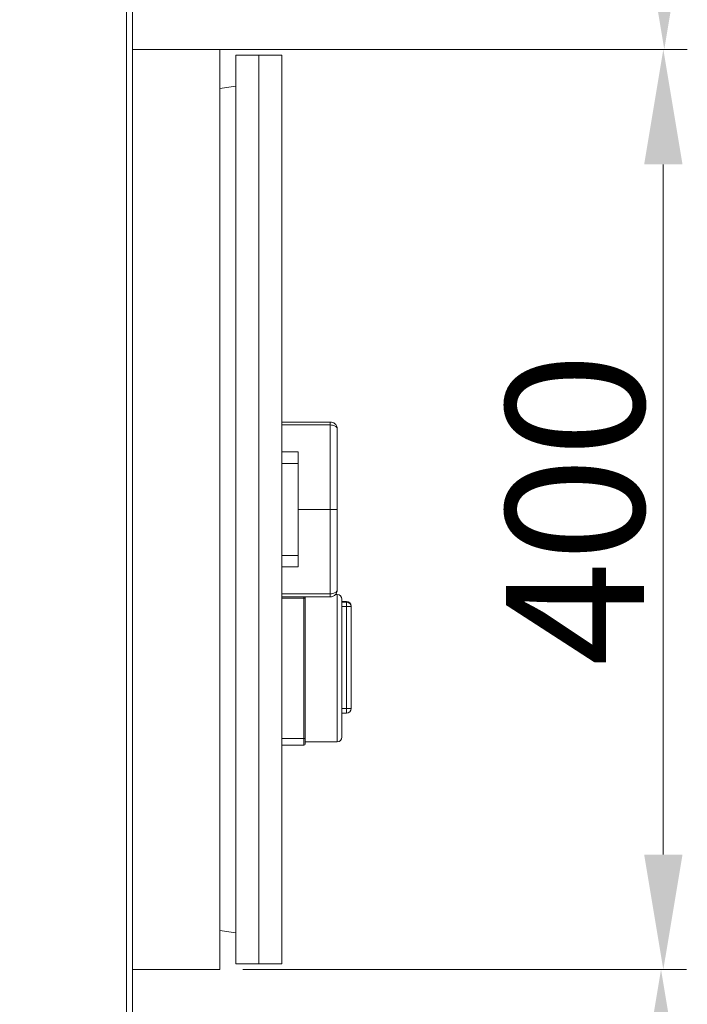
# Model space of a CAD drawing. Units: millimetres. Extents: x -1896 to 28677, y -2406 to 7134.
# Drawn here: x 7516 to 7807, y 4765 to 5193 of the extents above; entities that cross this region are included whole.
import ezdxf

# ---------------------------------------------------------------- set-up
doc = ezdxf.new("R2010")
doc.units = ezdxf.units.MM
doc.linetypes.add('Continua', pattern=[0])
doc.layers.add('Spigoli tangenti visibili(MAC_ISO)', color=7, linetype='Continuous', lineweight=18)
doc.layers.add('Spigoli visibili(MAC_ISO)', color=7, linetype='Continuous', lineweight=35)
doc.styles.add('MAC_ISOTesto caratteri grandi', font='sanss___.ttf')
doc.dimstyles.new('CASTELMAC-MAC_ISOTesto caratteri grandi$0', dxfattribs={"dimscale": 10, "dimtxt": 6, "dimasz": 5, "dimexe": 1, "dimexo": 1, "dimgap": 0.75, "dimtad": 1, "dimdec": 0, "dimrnd": 1e-08, "dimdsep": 46, "dimtxsty": 'MAC_ISOTesto caratteri grandi', "dimcen": 0.09, "dimdle": 10, "dimclrd": 7, "dimclre": 7, "dimclrt": 7, "dimadec": 0, "dimazin": 2, "dimtfac": 0.625, "dimtdec": 0, "dimtmove": 0, "dimatfit": 3, "dimfxl": 1, "dimtolj": 1, "dimlwd": 15, "dimlwe": 15, "dimarcsym": 0})

# ---------------------------------------------------------------- blocks, each defined once
blk = doc.blocks.new('*D78')
at = {"color": 7, "linetype": 'Continua', "lineweight": 15, "transparency": 16777216}
for p, q in [((7555.66, 5340.84), (5923.67, 5340.84)), ((5933.67, 5290.84), (5933.67, 4562.85)), ((6256.71, 4512.85), (5923.67, 4512.85))]:
    blk.add_line(p, q, dxfattribs=at)
at = {"color": 7, "linetype": 'Continua', "transparency": 16777216}
for points in [[(5925.34, 5290.84), (5942, 5290.84), (5933.67, 5340.84)], [(5925.34, 4562.85), (5942, 4562.85), (5933.67, 4512.85)]]:
    blk.add_solid(points, dxfattribs=at)
at = {"layer": 'Defpoints', "color": 0, "linetype": 'Continua', "transparency": 16777216}
for p in [(7565.66, 5340.84), (5933.67, 4512.85), (6266.71, 4512.85)]:
    blk.add_point(p, dxfattribs=at)
at = {"color": 7, "linetype": 'Continua', "lineweight": 15, "transparency": 16777216, "insert": (5895.26, 4926.85), "char_height": 60, "attachment_point": 5, "rotation": 90, "style": 'MAC_ISOTesto caratteri grandi'}
blk.add_mtext('\\A1;828', dxfattribs=at)
blk = doc.blocks.new('*D89')
at = {"color": 7, "linetype": 'Continua', "lineweight": 15, "transparency": 16777216}
for p, q in [((7613.46, 4779.85), (7805.15, 4779.85)), ((7795.15, 4562.85), (7795.15, 4729.85)), ((7428.21, 4512.85), (7805.15, 4512.85))]:
    blk.add_line(p, q, dxfattribs=at)
at = {"color": 7, "linetype": 'Continua', "transparency": 16777216}
for points in [[(7786.82, 4729.85), (7803.49, 4729.85), (7795.15, 4779.85)], [(7786.82, 4562.85), (7803.49, 4562.85), (7795.15, 4512.85)]]:
    blk.add_solid(points, dxfattribs=at)
at = {"layer": 'Defpoints', "color": 0, "linetype": 'Continua', "transparency": 16777216}
for p in [(7603.46, 4779.85), (7795.15, 4779.85), (7418.21, 4512.85)]:
    blk.add_point(p, dxfattribs=at)
at = {"color": 7, "linetype": 'Continua', "lineweight": 15, "transparency": 16777216, "insert": (7756.71, 4646.35), "char_height": 60, "attachment_point": 5, "rotation": 90, "style": 'MAC_ISOTesto caratteri grandi'}
blk.add_mtext('\\A1;267', dxfattribs=at)
blk = doc.blocks.new('*D90')
at = {"color": 7, "linetype": 'Continua', "lineweight": 15, "transparency": 16777216}
for p, q in [((7613.46, 5179.85), (7806.15, 5179.85)), ((7796.15, 4829.85), (7796.15, 5129.85)), ((7613.46, 4779.85), (7806.15, 4779.85))]:
    blk.add_line(p, q, dxfattribs=at)
at = {"color": 7, "linetype": 'Continua', "transparency": 16777216}
for points in [[(7787.82, 5129.85), (7804.49, 5129.85), (7796.15, 5179.85)], [(7787.82, 4829.85), (7804.49, 4829.85), (7796.15, 4779.85)]]:
    blk.add_solid(points, dxfattribs=at)
at = {"layer": 'Defpoints', "color": 0, "linetype": 'Continua', "transparency": 16777216}
for p in [(7603.46, 5179.85), (7796.15, 5179.85), (7603.46, 4779.85)]:
    blk.add_point(p, dxfattribs=at)
at = {"color": 7, "linetype": 'Continua', "lineweight": 15, "transparency": 16777216, "insert": (7757.75, 4979.85), "char_height": 60, "attachment_point": 5, "rotation": 90, "style": 'MAC_ISOTesto caratteri grandi'}
blk.add_mtext('\\A1;400', dxfattribs=at)
blk = doc.blocks.new('*D91')
at = {"color": 7, "linetype": 'Continua', "lineweight": 15, "transparency": 16777216}
for p, q in [((7575.66, 5340.84), (7806.57, 5340.84)), ((7796.57, 5290.84), (7796.57, 5229.85)), ((7594.46, 5179.85), (7806.57, 5179.85))]:
    blk.add_line(p, q, dxfattribs=at)
at = {"color": 7, "linetype": 'Continua', "transparency": 16777216}
for points in [[(7788.24, 5290.84), (7804.9, 5290.84), (7796.57, 5340.84)], [(7788.24, 5229.85), (7804.9, 5229.85), (7796.57, 5179.85)]]:
    blk.add_solid(points, dxfattribs=at)
at = {"layer": 'Defpoints', "color": 0, "linetype": 'Continua', "transparency": 16777216}
for p in [(7565.66, 5340.84), (7584.46, 5179.85), (7796.57, 5179.85)]:
    blk.add_point(p, dxfattribs=at)
at = {"color": 7, "linetype": 'Continua', "lineweight": 15, "transparency": 16777216, "insert": (7758.12, 5260.35), "char_height": 60, "attachment_point": 5, "rotation": 90, "style": 'MAC_ISOTesto caratteri grandi'}
blk.add_mtext('\\A1;161', dxfattribs=at)

msp = doc.modelspace()

# ---------------------------------------------------------------- linework, layer by layer
at = {"layer": 'Spigoli tangenti visibili(MAC_ISO)', "lineweight": 15}
for p, q in [((7562.96, 5315.84), (7562.96, 4610.34)), ((7630.46, 5016.58), (7651.46, 5016.58)), ((7651.46, 5016.58), (7651.46, 5017.85)), ((7651.46, 4979.85), (7651.46, 5016.58)), ((7630.46, 4999.85), (7637.46, 4999.85)), ((7651.46, 4943.18), (7651.46, 4979.85)), ((7637.46, 4959.85), (7630.46, 4959.85)), ((7651.46, 4943.18), (7630.46, 4943.18)), ((7630.46, 4941.35), (7639.96, 4941.35)), ((7639.96, 4941.35), (7639.96, 4941.85)), ((7640.46, 4941.35), (7639.96, 4941.35)), ((7639.96, 4941.35), (7639.96, 4880.35)), ((7651.46, 4941.85), (7651.46, 4943.18)), ((7654.46, 4878.85), (7654.46, 4942.85)), ((7658.46, 4939.61), (7656.46, 4939.61)), ((7658.46, 4939.61), (7658.46, 4939.85)), ((7658.46, 4937.62), (7658.46, 4939.61)), ((7656.46, 4937.62), (7658.46, 4937.62)), ((7658.46, 4937.62), (7658.46, 4893.33)), ((7660.46, 4937.62), (7658.46, 4937.62)), ((7658.46, 4893.33), (7656.46, 4893.33)), ((7658.46, 4891.33), (7658.46, 4893.33)), ((7658.46, 4893.33), (7660.46, 4893.33)), ((7639.96, 4880.35), (7630.46, 4880.35)), ((7640.46, 4880.35), (7639.96, 4880.35)), ((7639.96, 4877.35), (7639.96, 4880.35))]:
    msp.add_line(p, q, dxfattribs=at)
msp.add_ellipse((7658.46, 4937.62), major_axis=(2, 0), ratio=0.991562, start_param=0, end_param=1.570796, dxfattribs=at)
for points, knots in [([(7651.46, 5016.58), (7651.8, 5016.58), (7652.49, 5016.51), (7653.92, 5016.04), (7654.43, 5015.38), (7654.46, 5014.91)], [-0.1712735, -0.1712735, -0.1712735, -0.1712735, -0.1370188, -0.1027641, -0.0016304, -0.0016304, -0.0016304, -0.0016304]), ([(7654.46, 4944.85), (7654.46, 4944.84), (7654.46, 4944.83), (7654.45, 4944.51), (7654.2, 4944.04), (7653.36, 4943.53), (7652.5, 4943.25), (7651.8, 4943.18), (7651.46, 4943.18)], [-0.1744406, -0.1744406, -0.1744406, -0.1744406, -0.172076, -0.172076, -0.1032456, -0.0688304, -0.0344152, 0, 0, 0, 0])]:
    msp.add_open_spline(points, degree=3, knots=knots, dxfattribs=at)
at = {"layer": 'Spigoli visibili(MAC_ISO)', "lineweight": 15}
for p, q in [((7565.46, 5315.84), (7565.46, 4610.34)), ((7565.46, 5179.85), (7603.46, 5179.85)), ((7603.46, 4779.85), (7603.46, 5179.85)), ((7610.46, 5177.35), (7620.46, 5177.35)), ((7610.46, 4782.35), (7610.46, 5177.35)), ((7630.46, 5177.35), (7620.46, 5177.35)), ((7620.46, 5177.35), (7620.46, 4782.35)), ((7630.46, 4782.35), (7630.46, 5177.35)), ((7603.46, 5162.85), (7610.46, 5163.9)), ((7651.46, 5017.85), (7630.46, 5017.85)), ((7654.46, 5014.85), (7654.46, 4979.9)), ((7637.46, 5004.85), (7630.46, 5004.85)), ((7637.46, 5004.85), (7637.46, 4999.85)), ((7637.46, 4959.85), (7637.46, 4999.85)), ((7637.46, 4979.85), (7651.46, 4979.85)), ((7654.46, 4979.9), (7654.46, 4944.85)), ((7637.46, 4959.85), (7637.46, 4954.85)), ((7630.46, 4954.85), (7637.46, 4954.85)), ((7630.46, 4941.85), (7651.46, 4941.85)), ((7640.46, 4941.85), (7640.46, 4941.35)), ((7640.46, 4880.35), (7640.46, 4941.35)), ((7653.69, 4942.85), (7654.46, 4942.85)), ((7656.46, 4940.85), (7656.46, 4880.85)), ((7656.46, 4939.85), (7658.46, 4939.85)), ((7660.46, 4937.85), (7660.46, 4937.62)), ((7660.46, 4893.33), (7660.46, 4937.62)), ((7656.46, 4891.33), (7658.46, 4891.33)), ((7640.46, 4880.35), (7640.46, 4877.85)), ((7630.46, 4877.35), (7639.96, 4877.35)), ((7640.46, 4878.85), (7654.46, 4878.85)), ((7603.46, 4796.85), (7610.46, 4795.8)), ((7610.46, 4782.35), (7620.46, 4782.35)), ((7620.46, 4782.35), (7630.46, 4782.35)), ((7565.46, 4779.85), (7603.46, 4779.85))]:
    msp.add_line(p, q, dxfattribs=at)
for centre, radius, start, end in [((7654.46, 4940.85), 2, 0, 90), ((7658.46, 4937.85), 2, 0, 90), ((7658.46, 4893.33), 2, 270, 0), ((7654.46, 4880.85), 2, 270, 0), ((7639.96, 4877.85), 0.5, 270, 0)]:
    msp.add_arc(centre, radius, start, end, dxfattribs=at)
for points, knots in [([(7654.46, 5014.95), (7654.43, 5015.78), (7653.92, 5016.92), (7652.49, 5017.73), (7651.8, 5017.85), (7651.46, 5017.85)], [0.0016304, 0.0016304, 0.0016304, 0.0016304, 0.1027641, 0.1370188, 0.1712735, 0.1712735, 0.1712735, 0.1712735]), ([(7654.46, 5014.85), (7654.46, 5014.87), (7654.46, 5014.89), (7654.46, 5014.92), (7654.46, 5014.93), (7654.46, 5014.95)], [-0.002189234, -0.002189234, -0.002189234, -0.002189234, 0, 0, 0.001630416, 0.001630416, 0.001630416, 0.001630416]), ([(7654.46, 5014.91), (7654.46, 5014.9), (7654.46, 5014.89), (7654.46, 5014.87), (7654.46, 5014.86), (7654.46, 5014.85)], [-0.00163037, -0.00163037, -0.00163037, -0.00163037, 0, 0, 0.002189234, 0.002189234, 0.002189234, 0.002189234]), ([(7654.46, 4979.9), (7654.46, 4979.89), (7654.38, 4979.89), (7654.22, 4979.88), (7654.07, 4979.87), (7653.84, 4979.87), (7653.57, 4979.87), (7653.29, 4979.86), (7652.96, 4979.86), (7652.6, 4979.86), (7652.24, 4979.85), (7651.85, 4979.85), (7651.46, 4979.85)], [-0.4728705, -0.4728705, -0.4728705, -0.4728705, -0.3515331, -0.3515331, -0.3515331, -0.2342992, -0.2342992, -0.2342992, -0.1171328, -0.1171328, -0.1171328, 0, 0, 0, 0]), ([(7651.46, 4941.85), (7651.8, 4941.85), (7652.5, 4941.98), (7653.36, 4942.47), (7654.2, 4943.39), (7654.45, 4944.23), (7654.46, 4944.81), (7654.46, 4944.83), (7654.46, 4944.85)], [0, 0, 0, 0, 0.0344152, 0.0688304, 0.1032456, 0.172076, 0.172076, 0.1744406, 0.1744406, 0.1744406, 0.1744406])]:
    msp.add_open_spline(points, degree=3, knots=knots, dxfattribs=at)

# ---------------------------------------------------------------- dimensions: what is measured, and where the dimension line sits
at = {"color": 7, "linetype": 'Continua', "lineweight": 15}
for base, p1, p2, picture, middle in [((5933.67, 4512.85), (7565.66, 5340.84), (6266.71, 4512.85), '*D78', (5895.26, 4926.85)), ((7796.57, 5179.85), (7565.66, 5340.84), (7584.46, 5179.85), '*D91', (7758.12, 5260.35)), ((7796.15, 5179.85), (7603.46, 4779.85), (7603.46, 5179.85), '*D90', (7757.75, 4979.85)), ((7795.15, 4779.85), (7418.21, 4512.85), (7603.46, 4779.85), '*D89', (7756.71, 4646.35))]:
    dim = msp.add_linear_dim(base=base, p1=p1, p2=p2, angle=90, dimstyle='CASTELMAC-MAC_ISOTesto caratteri grandi$0', override={"dimcen": 280.022608}, dxfattribs=at)
    dim.commit()
    dim.dimension.update_dxf_attribs({"geometry": picture, "text_midpoint": middle})

doc.saveas('drawing.dxf')
